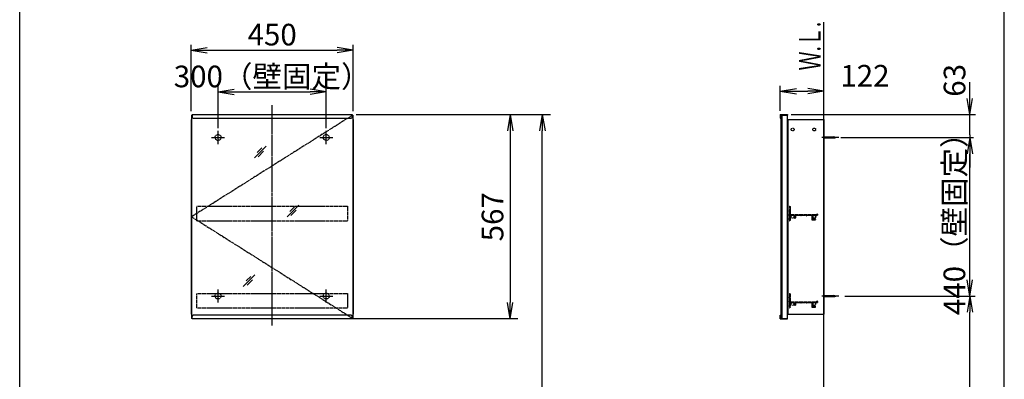
# Model space of a CAD drawing. Extents: x 261 to 2996, y 139 to 4339.
# Drawn here: x 261 to 2991, y 1935 to 2933 of the extents above; entities that cross this region are included whole.
import ezdxf
from ezdxf.enums import TextEntityAlignment as Align

# ---------------------------------------------------------------- set-up
doc = ezdxf.new("R2010")
doc.units = 0
doc.linetypes.add('EXLTYPE2', pattern=[2, 1, -1])
doc.linetypes.add('EXLTYPE3', pattern=[10, 7, -1, 1, -1])
doc.layers.get('0').update_dxf_attribs({"linetype": 'CONTINUOUS'})
doc.layers.get('DEFPOINTS').update_dxf_attribs({"linetype": 'CONTINUOUS'})
for name, color, linetype in [('化粧台', 7, 'CONTINUOUS'), ('寸法', 7, 'CONTINUOUS'), ('枠_表', 7, 'CONTINUOUS'), ('鏡台', 7, 'CONTINUOUS')]:
    doc.layers.add(name, color=color, linetype=linetype)
doc.styles.add('EXCADDIM1', font='monotxt', dxfattribs={"width": 0.84, "bigfont": 'extfont'})
doc.styles.add('EXCADSTD', font='monotxt', dxfattribs={"bigfont": 'extfont'})
doc.styles.get("Standard").update_dxf_attribs({"font": 'monotxt', "bigfont": 'extfont'})
doc.dimstyles.new('ISO-25', dxfattribs={"dimtxt": 2.5, "dimasz": 2.5, "dimexe": 1.25, "dimexo": 0.625, "dimtad": 1, "dimtxsty": 'STANDARD', "dimcen": 2.5, "dimazin": 3, "dimtfac": 1, "dimtmove": 0, "dimatfit": 3})

# ---------------------------------------------------------------- blocks, each defined once
blk = doc.blocks.new('EX_NORM')
at = {"color": 0, "linetype": 'CONTINUOUS'}
for q in [(-1, 0.167), (-1, 0), (-1, -0.167)]:
    blk.add_line((0, 0), q, dxfattribs=at)
blk = doc.blocks.new('*D32')
at = {"layer": 'DEFPOINTS', "color": 0}
for p in [(1111, 2732.5), (811, 2621.3), (1111, 2621.3)]:
    blk.add_point(p, dxfattribs=at)
at = {"layer": '寸法', "color": 3, "linetype": 'CONTINUOUS'}
for p, q in [((811, 2631.8), (811, 2747.5)), ((856, 2732.5), (1066, 2732.5)), ((1111, 2631.8), (1111, 2747.5))]:
    blk.add_line(p, q, dxfattribs=at)
at = {"layer": '寸法', "color": 3, "xscale": 44.99999618530273, "yscale": 44.99999618530273, "zscale": 44.99999618530273, "rotation": 180}
blk.add_blockref('EX_NORM', (811, 2732.5), dxfattribs=at)
at = {"layer": '寸法', "color": 3, "xscale": 44.99999618530273, "yscale": 44.99999618530273, "zscale": 44.99999618530273}
blk.add_blockref('EX_NORM', (1111, 2732.5), dxfattribs=at)
at = {"layer": '寸法', "color": 2, "insert": (961, 2767.7), "char_height": 60, "attachment_point": 5, "style": 'EXCADDIM1'}
blk.add_mtext('300（壁固定）', dxfattribs=at)
blk = doc.blocks.new('*D33')
at = {"layer": 'DEFPOINTS', "color": 0}
for p in [(1186, 2848.5), (736, 2668.3), (1186, 2668.3)]:
    blk.add_point(p, dxfattribs=at)
at = {"layer": '寸法', "color": 3, "linetype": 'CONTINUOUS'}
for p, q in [((736, 2678.8), (736, 2863.5)), ((781, 2848.5), (1141, 2848.5)), ((1186, 2678.8), (1186, 2863.5))]:
    blk.add_line(p, q, dxfattribs=at)
at = {"layer": '寸法', "color": 3, "xscale": 44.99999618530273, "yscale": 44.99999618530273, "zscale": 44.99999618530273, "rotation": 180}
blk.add_blockref('EX_NORM', (736, 2848.5), dxfattribs=at)
at = {"layer": '寸法', "color": 3, "xscale": 44.99999618530273, "yscale": 44.99999618530273, "zscale": 44.99999618530273}
blk.add_blockref('EX_NORM', (1186, 2848.5), dxfattribs=at)
at = {"layer": '寸法', "color": 2, "insert": (961, 2883.7), "char_height": 60, "attachment_point": 5, "style": 'EXCADDIM1'}
blk.add_mtext('450', dxfattribs=at)
blk = doc.blocks.new('*D34')
at = {"layer": 'DEFPOINTS', "color": 0}
for p in [(1651, 2669.5), (1621, 2103.1), (1651, 2103.1)]:
    blk.add_point(p, dxfattribs=at)
at = {"layer": '寸法', "color": 3, "linetype": 'CONTINUOUS'}
for p, q in [((1621, 2624.5), (1621, 2148.1)), ((1642.5, 2103.1), (1184.5, 2103.1))]:
    blk.add_line(p, q, dxfattribs=at)
at = {"layer": '寸法', "color": 3, "xscale": 44.99999618530273, "yscale": 44.99999618530273, "zscale": 44.99999618530273}
for p, rotation in [((1621, 2669.5), 90), ((1621, 2103.1), 270)]:
    blk.add_blockref('EX_NORM', p, dxfattribs=dict(at, rotation=rotation))
at = {"layer": '寸法', "color": 2, "insert": (1579.8, 2386.3), "char_height": 60, "attachment_point": 5, "rotation": 90, "style": 'EXCADDIM1'}
blk.add_mtext('567', dxfattribs=at)
blk = doc.blocks.new('*D35')
at = {"layer": 'DEFPOINTS', "color": 0}
for p in [(1127.3, 2669.5), (1710, 2669.5), (1318, 919.5)]:
    blk.add_point(p, dxfattribs=at)
at = {"layer": '寸法', "color": 3, "linetype": 'CONTINUOUS'}
for p, q in [((1194.1, 2669.5), (1732.5, 2669.5)), ((1710, 964.5), (1710, 2624.5))]:
    blk.add_line(p, q, dxfattribs=at)
at = {"layer": '寸法', "color": 3, "xscale": 44.99999618530273, "yscale": 44.99999618530273, "zscale": 44.99999618530273}
for p, rotation in [((1710, 2669.5), 90), ((1710, 919.5), 270)]:
    blk.add_blockref('EX_NORM', p, dxfattribs=dict(at, rotation=rotation))
at = {"layer": '寸法', "color": 2, "insert": (1672.5, 1794.5), "char_height": 60, "attachment_point": 5, "rotation": 90, "style": 'EXCADDIM1'}
blk.add_mtext('（1750）', dxfattribs=at)
blk = doc.blocks.new('*D36')
at = {"layer": 'DEFPOINTS', "color": 0}
for p in [(2491, 2734.5), (2369.8, 2669.5), (2491, 2663.3)]:
    blk.add_point(p, dxfattribs=at)
at = {"layer": '寸法', "color": 3, "linetype": 'CONTINUOUS'}
for p, q in [((2369.8, 2680), (2369.8, 2749.5)), ((2414.8, 2734.5), (2446, 2734.5))]:
    blk.add_line(p, q, dxfattribs=at)
at = {"layer": '寸法', "color": 3, "xscale": 44.99999618530273, "yscale": 44.99999618530273, "zscale": 44.99999618530273, "rotation": 180}
blk.add_blockref('EX_NORM', (2369.8, 2734.5), dxfattribs=at)
at = {"layer": '寸法', "color": 3, "xscale": 44.99999618530273, "yscale": 44.99999618530273, "zscale": 44.99999618530273}
blk.add_blockref('EX_NORM', (2491, 2734.5), dxfattribs=at)
at = {"layer": '寸法', "color": 2, "insert": (2604.6, 2769.7), "char_height": 60, "attachment_point": 5, "style": 'EXCADDIM1'}
blk.add_mtext('122', dxfattribs=at)
blk = doc.blocks.new('EX_NONE')
at = {"color": 0, "linetype": 'CONTINUOUS'}
blk.add_line((0, 0), (-1, 0), dxfattribs=at)
blk = doc.blocks.new('*D37')
at = {"layer": 'DEFPOINTS', "color": 0}
for p in [(2389.3, 2669.5), (2895.5, 2669.5), (2523.7, 2613.3)]:
    blk.add_point(p, dxfattribs=at)
at = {"layer": '寸法', "color": 3, "linetype": 'CONTINUOUS'}
for p, q in [((2895.5, 2714.5), (2895.5, 2759.5)), ((2400.3, 2669.5), (2911, 2669.5)), ((2895.5, 2613.3), (2895.5, 2669.5)), ((2895.5, 2568.3), (2895.5, 2523.3))]:
    blk.add_line(p, q, dxfattribs=at)
at = {"layer": '寸法', "color": 3, "xscale": 44.99999618530273, "yscale": 44.99999618530273, "zscale": 44.99999618530273}
for name, p, rotation in [('EX_NORM', (2895.5, 2669.5), 270), ('EX_NONE', (2895.5, 2613.3), 90)]:
    blk.add_blockref(name, p, dxfattribs=dict(at, rotation=rotation))
at = {"layer": '寸法', "color": 2, "insert": (2860.8, 2764.7), "char_height": 60, "attachment_point": 5, "rotation": 90, "style": 'EXCADDIM1'}
blk.add_mtext('63', dxfattribs=at)
blk = doc.blocks.new('*D38')
at = {"layer": 'DEFPOINTS', "color": 0}
for p in [(2850.7, 2606.3), (2895.5, 2606.3), (2850.7, 2166.3)]:
    blk.add_point(p, dxfattribs=at)
at = {"layer": '寸法', "color": 3, "linetype": 'CONTINUOUS'}
for p, q in [((2895.5, 2211.3), (2895.5, 2561.3)), ((2850.7, 2166.3), (2895.5, 2166.3))]:
    blk.add_line(p, q, dxfattribs=at)
at = {"layer": '寸法', "color": 3, "xscale": 44.99999618530273, "yscale": 44.99999618530273, "zscale": 44.99999618530273}
for p, rotation in [((2895.5, 2606.3), 90), ((2895.5, 2166.3), 270)]:
    blk.add_blockref('EX_NORM', p, dxfattribs=dict(at, rotation=rotation))
at = {"layer": '寸法', "color": 2, "insert": (2860.3, 2386.3), "char_height": 60, "attachment_point": 5, "rotation": 90, "style": 'EXCADDIM1'}
blk.add_mtext('440（壁固定）', dxfattribs=at)
blk = doc.blocks.new('*D39')
at = {"layer": 'DEFPOINTS', "color": 0}
for p in [(2538, 2166.3), (2895.5, 2166.3), (2491, 919.5)]:
    blk.add_point(p, dxfattribs=at)
at = {"layer": '寸法', "color": 3, "linetype": 'CONTINUOUS'}
for p, q in [((2548.5, 2166.3), (2910.5, 2166.3)), ((2895.5, 964.5), (2895.5, 2121.3)), ((2501.5, 919.5), (2910.5, 919.5))]:
    blk.add_line(p, q, dxfattribs=at)
at = {"layer": '寸法', "color": 3, "xscale": 44.99999618530273, "yscale": 44.99999618530273, "zscale": 44.99999618530273}
for p, rotation in [((2895.5, 2166.3), 90), ((2895.5, 919.5), 270)]:
    blk.add_blockref('EX_NORM', p, dxfattribs=dict(at, rotation=rotation))
at = {"layer": '寸法', "color": 2, "insert": (2860.3, 1542.9), "char_height": 60, "attachment_point": 5, "rotation": 90, "style": 'EXCADDIM1'}
blk.add_mtext('（1247）', dxfattribs=at)

msp = doc.modelspace()

# ---------------------------------------------------------------- linework, layer by layer
at = {"layer": '化粧台', "color": 7, "linetype": 'CONTINUOUS'}
msp.add_line((2491, 919.5), (2491, 2926.35), dxfattribs=at)
at = {"layer": '寸法', "color": 3, "linetype": 'CONTINUOUS'}
msp.add_line((2538, 2606.3), (2905.5, 2606.3), dxfattribs=at)
at = {"layer": '枠_表', "color": 7, "linetype": 'CONTINUOUS'}
for p, q in [((261, 139.5), (261, 4339.5)), ((2991, 139.5), (2991, 4339.5))]:
    msp.add_line(p, q, dxfattribs=at)
at = {"layer": '鏡台', "color": 6, "linetype": 'EXLTYPE3'}
for p, q in [((961, 2085), (961, 2695.5)), ((1184.5, 2668.3), (737.5, 2386.3)), ((2531.8, 2606.3), (2484, 2606.3)), ((737.5, 2386.3), (1184.5, 2104.3)), ((2531.8, 2166.3), (2485.5, 2166.3))]:
    msp.add_line(p, q, dxfattribs=at)
at = {"layer": '鏡台', "color": 2, "linetype": 'CONTINUOUS'}
for p, q in [((736, 2656.3), (736, 2116.3)), ((736, 2656.3), (737.5, 2656.3)), ((737.5, 2668.3), (737.5, 2104.3)), ((737.5, 2668.3), (739, 2668.3)), ((1183, 2668.3), (1184.5, 2668.3)), ((1184.5, 2668.3), (1184.5, 2104.3)), ((1184.5, 2656.3), (1186, 2656.3)), ((1186, 2656.3), (1186, 2116.3)), ((2371, 2667.8), (2371, 2104.8)), ((2374, 2668.3), (2389, 2668.3)), ((2374, 2668.3), (2374, 2104.3)), ((2389, 2668.3), (2389, 2104.3)), ((2391, 2656.3), (2391, 2116.3)), ((2391, 2656.3), (2491, 2656.3)), ((2491, 2656.3), (2491, 2116.3)), ((736, 2116.3), (737.5, 2116.3)), ((739, 2104.3), (737.5, 2104.3)), ((1183, 2104.3), (1184.5, 2104.3)), ((1184.5, 2116.3), (1186, 2116.3)), ((2374, 2104.3), (2389, 2104.3)), ((2391, 2116.3), (2491, 2116.3))]:
    msp.add_line(p, q, dxfattribs=at)
at = {"layer": '鏡台', "color": 4, "linetype": 'CONTINUOUS'}
for p, q in [((739, 2669.5), (739, 2662.5)), ((739, 2669.5), (1183, 2669.5)), ((742, 2659.5), (1180, 2659.5)), ((1183, 2669.5), (1183, 2662.5)), ((2369.8, 2669.5), (2389.8, 2669.5)), ((2369.8, 2669.5), (2369.8, 2659.5)), ((2369.8, 2659.5), (2371, 2659.5)), ((2371, 2668.3), (2389.8, 2668.3)), ((2371, 2659.5), (2371, 2668.3)), ((2389.8, 2669.5), (2389.8, 2668.3)), ((739, 2103.1), (739, 2110.1)), ((1183, 2103.1), (739, 2103.1)), ((1180, 2113.1), (742, 2113.1)), ((1183, 2103.1), (1183, 2110.1)), ((2369.8, 2113.1), (2371, 2113.1)), ((2369.8, 2103.1), (2369.8, 2113.1)), ((2369.8, 2103.1), (2389.8, 2103.1)), ((2371, 2113.1), (2371, 2104.3)), ((2371, 2104.3), (2389.8, 2104.3)), ((2389.8, 2103.1), (2389.8, 2104.3))]:
    msp.add_line(p, q, dxfattribs=at)
at = {"layer": '鏡台', "color": 6, "linetype": 'CONTINUOUS'}
for p, q in [((811, 2588.05), (811, 2624.55)), ((1111, 2588.05), (1111, 2624.55)), ((792.75, 2606.3), (829.25, 2606.3)), ((1092.75, 2606.3), (1129.25, 2606.3)), ((2491, 2607.8), (2517.662, 2607.8)), ((2491, 2604.8), (2517.662, 2604.8)), ((911.83, 2549.518), (944.33, 2582.018)), ((932.545, 2577.304), (919.795, 2564.554)), ((922.366, 2552.983), (937.366, 2567.983)), ((1002.4, 2386.2), (1034.9, 2418.7)), ((1023.114, 2413.986), (1010.364, 2401.236)), ((1012.936, 2389.664), (1027.936, 2404.664)), ((880.8, 2193.1), (913.3, 2225.6)), ((901.514, 2220.886), (888.764, 2208.136)), ((891.336, 2196.564), (906.336, 2211.564)), ((811, 2148.05), (811, 2184.55)), ((1111, 2148.05), (1111, 2184.55)), ((792.75, 2166.3), (829.25, 2166.3)), ((1092.75, 2166.3), (1129.25, 2166.3)), ((2491, 2167.8), (2517.662, 2167.8)), ((2491, 2164.8), (2517.662, 2164.8))]:
    msp.add_line(p, q, dxfattribs=at)
at = {"layer": '鏡台', "color": 3, "linetype": 'EXLTYPE2'}
for p, q in [((752.5, 2415.3), (1169.5, 2415.3)), ((752.5, 2375.3), (752.5, 2415.3)), ((1169.5, 2415.3), (1169.5, 2375.3)), ((2395, 2414.8), (2395, 2411.342)), ((2395, 2407.758), (2395, 2405.342)), ((2395.5, 2415.3), (2397, 2415.3)), ((2395.5, 2410.75), (2395.5, 2408.35)), ((2395.5, 2404.75), (2395.5, 2402.35)), ((2397.5, 2414.8), (2397.5, 2393.1)), ((752.5, 2375.3), (1169.5, 2375.3)), ((2395, 2401.758), (2395, 2399.342)), ((2395, 2395.758), (2395, 2393.342)), ((2395, 2389.758), (2395, 2387.342)), ((2395, 2383.758), (2395, 2381.342)), ((2395, 2377.758), (2395, 2375.8)), ((2395.5, 2398.75), (2395.5, 2396.35)), ((2395.5, 2392.75), (2395.5, 2390.35)), ((2395.5, 2386.75), (2395.5, 2384.35)), ((2395.5, 2380.75), (2395.5, 2378.35)), ((2395.5, 2375.3), (2397, 2375.3)), ((2397.5, 2390), (2397.5, 2375.8)), ((2397.8, 2392.8), (2469.5, 2392.8)), ((2397.8, 2390.3), (2409.2, 2390.3)), ((2409.5, 2390), (2409.5, 2383.55)), ((2412, 2390), (2412, 2383.55)), ((2412.3, 2390.3), (2426.7, 2390.3)), ((2427, 2390), (2427, 2389.8)), ((2428, 2390), (2428, 2389.8)), ((2428.3, 2390.3), (2441.2, 2390.3)), ((2441.5, 2390), (2441.5, 2389.8)), ((2442.5, 2390), (2442.5, 2389.8)), ((2442.8, 2390.3), (2457.2, 2390.3)), ((2457.5, 2390), (2457.5, 2378.3)), ((2458, 2377.8), (2466.75, 2377.8)), ((2460, 2390), (2460, 2380.8)), ((2460.3, 2390.3), (2472.5, 2390.3)), ((2460.5, 2380.3), (2466.75, 2380.3)), ((2470.5, 2393.8), (2472.5, 2393.8)), ((2473, 2393.3), (2473, 2390.8)), ((752.5, 2133.3), (752.5, 2173.3)), ((752.5, 2173.3), (1169.5, 2173.3)), ((1169.5, 2173.3), (1169.5, 2133.3)), ((2395, 2172.8), (2395, 2169.342)), ((2395, 2165.758), (2395, 2163.342)), ((2395, 2159.758), (2395, 2157.342)), ((2395.5, 2173.3), (2397, 2173.3)), ((2395.5, 2168.75), (2395.5, 2166.35)), ((2395.5, 2162.75), (2395.5, 2160.35)), ((2395.5, 2156.75), (2395.5, 2154.35)), ((2397.5, 2172.8), (2397.5, 2151.1)), ((752.5, 2133.3), (1169.5, 2133.3)), ((2395, 2153.758), (2395, 2151.342)), ((2395, 2147.758), (2395, 2145.342)), ((2395, 2141.758), (2395, 2139.342)), ((2395, 2135.758), (2395, 2133.8)), ((2395.5, 2150.75), (2395.5, 2148.35)), ((2395.5, 2144.75), (2395.5, 2142.35)), ((2395.5, 2138.75), (2395.5, 2136.35)), ((2395.5, 2133.3), (2397, 2133.3)), ((2397.5, 2148), (2397.5, 2133.8)), ((2397.8, 2150.8), (2469.5, 2150.8)), ((2397.8, 2148.3), (2409.2, 2148.3)), ((2409.5, 2148), (2409.5, 2141.55)), ((2412, 2148), (2412, 2141.55)), ((2412.3, 2148.3), (2426.7, 2148.3)), ((2427, 2148), (2427, 2147.8)), ((2428, 2148), (2428, 2147.8)), ((2428.3, 2148.3), (2441.2, 2148.3)), ((2441.5, 2148), (2441.5, 2147.8)), ((2442.5, 2148), (2442.5, 2147.8)), ((2442.8, 2148.3), (2457.2, 2148.3)), ((2457.5, 2148), (2457.5, 2136.3)), ((2458, 2135.8), (2466.75, 2135.8)), ((2460, 2148), (2460, 2138.8)), ((2460.3, 2148.3), (2472.5, 2148.3)), ((2460.5, 2138.3), (2466.75, 2138.3)), ((2470.5, 2151.8), (2472.5, 2151.8)), ((2473, 2151.3), (2473, 2148.8))]:
    msp.add_line(p, q, dxfattribs=at)
for centre in [(2404, 2628.3), (2464, 2628.3), (2404, 2386.3), (2464, 2386.3), (2404, 2144.3), (2464, 2144.3)]:
    msp.add_circle(centre, 4, dxfattribs=at)
at = {"layer": '鏡台', "color": 6, "linetype": 'EXLTYPE2'}
for centre in [(811, 2606.3), (1111, 2606.3), (811, 2166.3), (1111, 2166.3)]:
    msp.add_circle(centre, 8.25, dxfattribs=at)
at = {"layer": '鏡台', "color": 4, "linetype": 'CONTINUOUS'}
for centre, start, end in [((742, 2662.5), 180, 270), ((1180, 2662.5), 270, 0), ((742, 2110.1), 90, 180), ((1180, 2110.1), 0, 90)]:
    msp.add_arc(centre, 3, start, end, dxfattribs=at)
at = {"layer": '鏡台', "color": 6, "linetype": 'CONTINUOUS'}
for centre, start, end in [((2517.662, 2592.8), 64.158067, 90), ((2517.662, 2619.8), 270, 295.841933), ((2517.662, 2152.8), 64.158067, 90), ((2517.662, 2179.8), 270, 295.841933)]:
    msp.add_arc(centre, 15, start, end, dxfattribs=at)
at = {"layer": '鏡台', "color": 3, "linetype": 'EXLTYPE2'}
for centre, radius, start, end in [((2395.5, 2414.8), 0.5, 90, 180), ((2395.3, 2411.342), 0.3, 180, 260.405932), ((2395.3, 2407.758), 0.3, 99.594068, 180), ((2395.3, 2405.342), 0.3, 180, 260.405932), ((2395.2, 2410.75), 0.3, 0, 80.405932), ((2395.2, 2408.35), 0.3, 279.594068, 0), ((2395.2, 2404.75), 0.3, 0, 80.405932), ((2397, 2414.8), 0.5, 0, 90), ((2395.3, 2401.758), 0.3, 99.594068, 180), ((2395.3, 2399.342), 0.3, 180, 260.405932), ((2395.3, 2395.758), 0.3, 99.594068, 180), ((2395.3, 2393.342), 0.3, 180, 260.405932), ((2395.3, 2389.758), 0.3, 99.594068, 180), ((2395.3, 2387.342), 0.3, 180, 260.405932), ((2395.3, 2383.758), 0.3, 99.594068, 180), ((2395.3, 2381.342), 0.3, 180, 260.405932), ((2395.3, 2377.758), 0.3, 99.594068, 180), ((2395.5, 2375.8), 0.5, 180, 270), ((2395.2, 2402.35), 0.3, 279.594068, 0), ((2395.2, 2398.75), 0.3, 0, 80.405932), ((2395.2, 2396.35), 0.3, 279.594068, 0), ((2395.2, 2392.75), 0.3, 0, 80.405932), ((2395.2, 2390.35), 0.3, 279.594068, 0), ((2395.2, 2386.75), 0.3, 0, 80.405932), ((2395.2, 2384.35), 0.3, 279.594068, 0), ((2395.2, 2380.75), 0.3, 0, 80.405932), ((2395.2, 2378.35), 0.3, 279.594068, 0), ((2397, 2375.8), 0.5, 270, 0), ((2397.8, 2393.1), 0.3, 180, 270), ((2397.8, 2390), 0.3, 90, 180), ((2409.2, 2390), 0.3, 0, 90), ((2410.75, 2383.55), 1.25, 180, 0), ((2412.3, 2390), 0.3, 90, 180), ((2426.7, 2390), 0.3, 0, 90), ((2427.5, 2389.8), 0.5, 180, 0), ((2428.3, 2390), 0.3, 90, 180), ((2441.2, 2390), 0.3, 0, 90), ((2442, 2389.8), 0.5, 180, 0), ((2442.8, 2390), 0.3, 90, 180), ((2457.2, 2390), 0.3, 0, 90), ((2458, 2378.3), 0.5, 180, 270), ((2460.3, 2390), 0.3, 90, 180), ((2460.5, 2380.8), 0.5, 180, 270), ((2466.75, 2379.05), 1.25, 270, 90), ((2469.5, 2393.3), 0.5, 270, 0), ((2470.5, 2393.3), 0.5, 90, 180), ((2472.5, 2393.3), 0.5, 0, 90), ((2472.5, 2390.8), 0.5, 270, 0), ((2395.5, 2172.8), 0.5, 90, 180), ((2395.3, 2169.342), 0.3, 180, 260.405932), ((2395.3, 2165.758), 0.3, 99.594068, 180), ((2395.3, 2163.342), 0.3, 180, 260.405932), ((2395.3, 2159.758), 0.3, 99.594068, 180), ((2395.3, 2157.342), 0.3, 180, 260.405932), ((2395.2, 2168.75), 0.3, 0, 80.405932), ((2395.2, 2166.35), 0.3, 279.594068, 0), ((2395.2, 2162.75), 0.3, 0, 80.405932), ((2395.2, 2160.35), 0.3, 279.594068, 0), ((2395.2, 2156.75), 0.3, 0, 80.405932), ((2397, 2172.8), 0.5, 0, 90), ((2395.3, 2153.758), 0.3, 99.594068, 180), ((2395.3, 2151.342), 0.3, 180, 260.405932), ((2395.3, 2147.758), 0.3, 99.594068, 180), ((2395.3, 2145.342), 0.3, 180, 260.405932), ((2395.3, 2141.758), 0.3, 99.594068, 180), ((2395.3, 2139.342), 0.3, 180, 260.405932), ((2395.3, 2135.758), 0.3, 99.594068, 180), ((2395.5, 2133.8), 0.5, 180, 270), ((2395.2, 2154.35), 0.3, 279.594068, 0), ((2395.2, 2150.75), 0.3, 0, 80.405932), ((2395.2, 2148.35), 0.3, 279.594068, 0), ((2395.2, 2144.75), 0.3, 0, 80.405932), ((2395.2, 2142.35), 0.3, 279.594068, 0), ((2395.2, 2138.75), 0.3, 0, 80.405932), ((2395.2, 2136.35), 0.3, 279.594068, 0), ((2397, 2133.8), 0.5, 270, 0), ((2397.8, 2151.1), 0.3, 180, 270), ((2397.8, 2148), 0.3, 90, 180), ((2409.2, 2148), 0.3, 0, 90), ((2410.75, 2141.55), 1.25, 180, 0), ((2412.3, 2148), 0.3, 90, 180), ((2426.7, 2148), 0.3, 0, 90), ((2427.5, 2147.8), 0.5, 180, 0), ((2428.3, 2148), 0.3, 90, 180), ((2441.2, 2148), 0.3, 0, 90), ((2442, 2147.8), 0.5, 180, 0), ((2442.8, 2148), 0.3, 90, 180), ((2457.2, 2148), 0.3, 0, 90), ((2458, 2136.3), 0.5, 180, 270), ((2460.3, 2148), 0.3, 90, 180), ((2460.5, 2138.8), 0.5, 180, 270), ((2466.75, 2137.05), 1.25, 270, 90), ((2469.5, 2151.3), 0.5, 270, 0), ((2470.5, 2151.3), 0.5, 90, 180), ((2472.5, 2151.3), 0.5, 0, 90), ((2472.5, 2148.8), 0.5, 270, 0)]:
    msp.add_arc(centre, radius, start, end, dxfattribs=at)

# ---------------------------------------------------------------- texts
at = {"layer": '化粧台', "color": 2, "linetype": 'CONTINUOUS', "style": 'EXCADSTD', "width": 0.908654}
msp.add_text('Ｗ.Ｌ.', height=60, rotation=90, dxfattribs=at).set_placement((2481.5, 2792), (2481.5, 2927), align=Align.FIT)

# ---------------------------------------------------------------- dimensions: what is measured, and where the dimension line sits
at = {"layer": '寸法', "color": 3, "linetype": 'CONTINUOUS'}
dim = msp.add_linear_dim(base=(1186, 2848.5), p1=(736, 2668.3), p2=(1186, 2668.3), dimstyle='ISO-25', override={"dimtxt": 59.999996, "dimasz": 44.999996, "dimexe": 15, "dimexo": 10.5, "dimgap": 0, "dimtad": 1, "dimjust": 0, "dimtih": 0, "dimtoh": 0, "dimdec": 2, "dimzin": 8, "dimlunit": 2, "dimtxsty": 'EXCADDIM1', "dimblk1": 'EX_NORM', "dimblk2": 'EX_NORM', "dimsah": 1, "dimse1": 0, "dimse2": 0, "dimclrd": 3, "dimclre": 3, "dimclrt": 2, "dimtmove": 2}, dxfattribs=at)
dim.commit()
dim.dimension.update_dxf_attribs({"geometry": '*D33', "text_midpoint": (961, 2883.75), "dimtype": 160})
for base, p1, p2, text, override, picture, middle in [((1111, 2732.5), (811, 2621.3), (1111, 2621.3), '<>（壁固定）', {"dimtxt": 59.999996, "dimasz": 44.999996, "dimexe": 15, "dimexo": 10.5, "dimgap": 0, "dimtad": 1, "dimjust": 0, "dimtih": 0, "dimtoh": 0, "dimdec": 2, "dimzin": 8, "dimlunit": 2, "dimtxsty": 'EXCADDIM1', "dimblk1": 'EX_NORM', "dimblk2": 'EX_NORM', "dimsah": 1, "dimse1": 0, "dimse2": 0, "dimclrd": 3, "dimclre": 3, "dimclrt": 2, "dimtmove": 2}, '*D32', (961, 2767.75)), ((2491, 2734.5), (2369.8, 2669.5), (2491, 2663.3), '122', {"dimtxt": 59.999996, "dimasz": 44.999996, "dimexe": 15, "dimexo": 10.5, "dimgap": 0, "dimtad": 1, "dimjust": 0, "dimtih": 0, "dimtoh": 0, "dimdec": 2, "dimzin": 8, "dimlunit": 2, "dimtxsty": 'EXCADDIM1', "dimblk1": 'EX_NORM', "dimblk2": 'EX_NORM', "dimsah": 1, "dimse1": 0, "dimse2": 1, "dimclrd": 3, "dimclre": 3, "dimclrt": 2, "dimtmove": 2}, '*D36', (2604.55, 2769.75))]:
    dim = msp.add_linear_dim(base=base, p1=p1, p2=p2, text=text, dimstyle='ISO-25', override=override, dxfattribs=at)
    dim.commit()
    dim.dimension.update_dxf_attribs({"geometry": picture, "text_midpoint": middle, "dimtype": 160})
for base, p1, p2, text, override, picture, middle in [((2895.51, 2669.5), (2523.71, 2613.3), (2389.31, 2669.5), '63', {"dimtxt": 59.999996, "dimasz": 44.999996, "dimexe": 15.49005, "dimexo": 10.99005, "dimgap": 0, "dimtad": 1, "dimjust": 0, "dimtih": 0, "dimtoh": 0, "dimdec": 2, "dimzin": 8, "dimlunit": 2, "dimtxsty": 'EXCADDIM1', "dimblk1": 'EX_NONE', "dimblk2": 'EX_NORM', "dimsah": 1, "dimse1": 1, "dimse2": 0, "dimclrd": 3, "dimclre": 3, "dimclrt": 2, "dimtmove": 2}, '*D37', (2860.75, 2764.7)), ((1621, 2103.1), (1651, 2669.5), (1651, 2103.1), '567', {"dimtxt": 59.999996, "dimasz": 44.999996, "dimexe": 436.500006, "dimexo": 8.50005, "dimgap": 0, "dimtad": 1, "dimjust": 0, "dimtih": 0, "dimtoh": 0, "dimdec": 0, "dimzin": 0, "dimlunit": 2, "dimtxsty": 'EXCADDIM1', "dimblk1": 'EX_NORM', "dimblk2": 'EX_NORM', "dimsah": 1, "dimse1": 1, "dimse2": 0, "dimclrd": 3, "dimclre": 3, "dimclrt": 2, "dimtmove": 2}, '*D34', (1579.75, 2386.3))]:
    dim = msp.add_linear_dim(base=base, p1=p1, p2=p2, angle=90, text=text, dimstyle='ISO-25', override=override, dxfattribs=at)
    dim.commit()
    dim.dimension.update_dxf_attribs({"geometry": picture, "text_midpoint": middle, "dimtype": 160, "text_rotation": 90})
for base, p1, p2, text, override, picture, middle in [((1710, 2669.5), (1318, 919.5), (1127.3, 2669.5), '（1750）', {"dimtxt": 59.999996, "dimasz": 44.999996, "dimexe": 22.5, "dimexo": 66.85, "dimgap": 0, "dimtad": 1, "dimjust": 0, "dimtih": 0, "dimtoh": 0, "dimdec": 0, "dimzin": 0, "dimlunit": 2, "dimtxsty": 'EXCADDIM1', "dimblk1": 'EX_NORM', "dimblk2": 'EX_NORM', "dimsah": 1, "dimse1": 1, "dimse2": 0, "dimclrd": 3, "dimclre": 3, "dimclrt": 2, "dimtmove": 2}, '*D35', (1672.5, 1794.5)), ((2895.5, 2606.3), (2850.7, 2166.3), (2850.7, 2606.3), '440（壁固定）', {"dimtxt": 59.999996, "dimasz": 44.999996, "dimexe": 0, "dimexo": 0, "dimgap": 0, "dimtad": 1, "dimjust": 0, "dimtih": 0, "dimtoh": 0, "dimdec": 1, "dimzin": 8, "dimlunit": 2, "dimtxsty": 'EXCADDIM1', "dimblk1": 'EX_NORM', "dimblk2": 'EX_NORM', "dimsah": 1, "dimse1": 0, "dimse2": 1, "dimclrd": 3, "dimclre": 3, "dimclrt": 2, "dimtmove": 2}, '*D38', (2860.25, 2386.3)), ((2895.5, 2166.3), (2491, 919.5), (2538, 2166.3), '（1247）', {"dimtxt": 59.999996, "dimasz": 44.999996, "dimexe": 15, "dimexo": 10.5, "dimgap": 0, "dimtad": 1, "dimjust": 0, "dimtih": 0, "dimtoh": 0, "dimdec": 1, "dimzin": 8, "dimlunit": 2, "dimtxsty": 'EXCADDIM1', "dimblk1": 'EX_NORM', "dimblk2": 'EX_NORM', "dimsah": 1, "dimse1": 0, "dimse2": 0, "dimclrd": 3, "dimclre": 3, "dimclrt": 2, "dimtmove": 2}, '*D39', (2860.25, 1542.9))]:
    dim = msp.add_linear_dim(base=base, p1=p1, p2=p2, angle=90, text=text, dimstyle='ISO-25', override=override, dxfattribs=at)
    dim.commit()
    dim.dimension.update_dxf_attribs({"geometry": picture, "text_midpoint": middle, "dimtype": 160})

doc.saveas('drawing.dxf')
